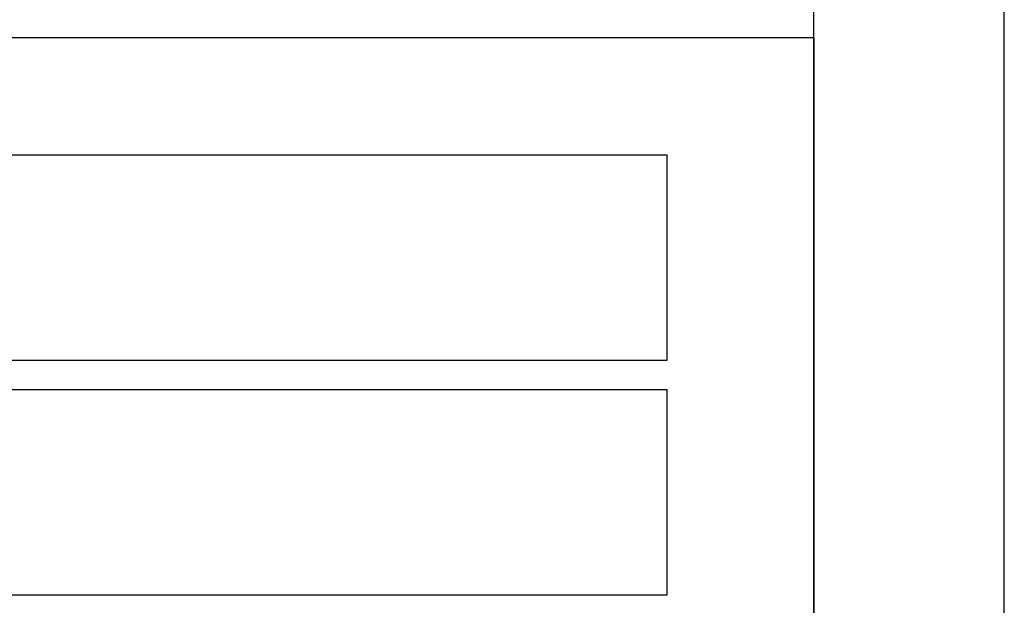
# Model space of a CAD drawing. Units: millimetres. Extents: x 0 to 210, y 0 to 297.
# Drawn here: x 176 to 210, y 16 to 36 of the extents above; entities that cross this region are included whole.
import ezdxf

# ---------------------------------------------------------------- set-up
doc = ezdxf.new("R2010")
doc.units = ezdxf.units.MM
doc.header["$LTSCALE"] = 19.36
doc.layers.get('0').update_dxf_attribs({"linetype": 'CONTINUOUS'})

msp = doc.modelspace()

# ---------------------------------------------------------------- linework, layer by layer
at = {"color": 7, "linetype": 'Continuous'}
for p, q in [((210, 0), (210, 297)), ((203.5, 5), (203.5, 290)), ((6.5, 35), (203.5, 35))]:
    msp.add_line(p, q, dxfattribs=at)
at = {"color": 2, "linetype": 'Continuous'}
for p, q in [((6.5, 35), (203.5, 35)), ((203.5, 35), (203.5, 5)), ((82.5, 31), (198.5, 31)), ((198.5, 24), (198.5, 31)), ((82.5, 24), (198.5, 24)), ((82.5, 23), (198.5, 23)), ((198.5, 16), (198.5, 23)), ((82.5, 16), (198.5, 16))]:
    msp.add_line(p, q, dxfattribs=at)

doc.saveas('drawing.dxf')
